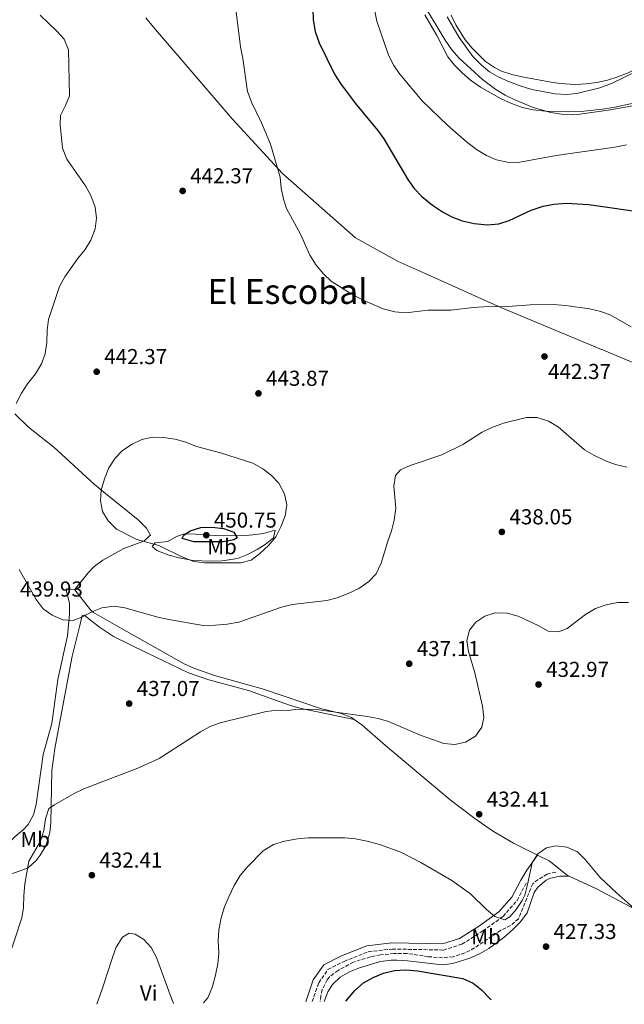
# Model space of a CAD drawing. Units: metres. Extents: x 583712 to 587156, y 4717371 to 4719726.
# Drawn here: x 584862 to 585142, y 4717385 to 4717841 of the extents above; entities that cross this region are included whole.
import ezdxf
from ezdxf.enums import TextEntityAlignment as Align

# ---------------------------------------------------------------- set-up
doc = ezdxf.new("R2010")
doc.units = ezdxf.units.M
doc.header["$MEASUREMENT"] = 0
doc.linetypes.add('DGN Style 3', pattern=[2.435890702152634, 1.739921930109024, -0.6959687720436097])
for name, color, linetype, lineweight in [('Barranco lineal', 142, 'DGN Style 3', 13), ('Camino', 7, 'DGN Style 3', 0), ('Cota de punto acotado terreno', 7, 'Continuous', 0), ('Curva de nivel directora', 30, 'Continuous', 30), ('Curva de nivel intermedia', 30, 'Continuous', 0), ('Etiqueta de uso rústico', 92, 'Continuous', 0), ('Límite de municipio', 7, 'Continuous', 0), ('Línea de cambio de uso (parcela vista)', 92, 'Continuous', 0), ('Margen derecho', 7, 'Continuous', 0), ('Punto acotado terreno (símbolo)', 7, 'Continuous', 0), ('Texto de Área (paraje) menor', 7, 'Continuous', 0)]:
    doc.layers.add(name, color=color, linetype=linetype, lineweight=lineweight)
doc.styles.add('Style-Arial', font='arial.ttf')

# ---------------------------------------------------------------- blocks, each defined once
blk = doc.blocks.new('5PATER')
at = {"layer": 'Punto acotado terreno (símbolo)', "linetype": 'Continuous', "lineweight": 0}
h = blk.add_hatch(color=51, dxfattribs=at)
edge = h.paths.add_edge_path()
edge.add_ellipse((0, 0), major_axis=(-0.1095731443231308, -0.1110710700762829), ratio=0.9994222409660317, start_angle=0, end_angle=360)

msp = doc.modelspace()

# ---------------------------------------------------------------- linework, layer by layer
at = {"layer": 'Barranco lineal', "color": 142, "linetype": 'DGN Style 3', "lineweight": 13}
msp.add_polyline3d([(585110.04, 4717446.029999999, 429.3699999999953), (585106.1100000005, 4717445.039999999, 429.3699999999953), (585101.8200000003, 4717442.49, 429.1399999999995), (585099.3899999997, 4717440.640000001, 429.1300000000047), (585092.8099999996, 4717424.390000001, 428.1900000000023), (585089.1699999999, 4717421.230000001, 427.8399999999965), (585084.5999999996, 4717419.039999999, 427.4900000000052), (585072.4199999999, 4717410.850000001, 426.6900000000023), (585067.9500000002, 4717408.539999999, 426.3500000000058), (585062.54, 4717406.800000001, 426.0299999999989), (585057.5999999996, 4717406.300000001, 425.8600000000006), (585051.0300000003, 4717406.82, 425.8800000000047), (585041.1100000005, 4717408.350000001, 426.070000000007), (585035.1799999997, 4717408.289999999, 426.1100000000006), (585028.8899999997, 4717407.67, 426.0800000000018), (585024.2100000001, 4717406.680000001, 425.8399999999965), (585016.3399999999, 4717404.33, 425.6100000000006), (585009.2400000002, 4717400.49, 425.3699999999953), (585005.3200000003, 4717397.430000001, 425.3600000000006), (585004.2100000001, 4717396.109999999, 425.3699999999953), (585001.9199999999, 4717391.58, 425.5500000000029), (585001.29, 4717388.74, 425.6100000000006), (585000.9800000004, 4717386.029999999, 425.6399999999995)], dxfattribs=at)
at = {"layer": 'Camino', "color": 7, "linetype": 'DGN Style 3', "lineweight": 0}
msp.add_polyline3d([(584997.3000000003, 4717385.990000002, 426.550000000003), (585000.2799999998, 4717394.750000001, 426.550000000003), (585004.5300000011, 4717400.810000001, 426.550000000003), (585012.0100000022, 4717404.66, 426.550000000003), (585023.2399999973, 4717409.11, 426.7799999999989), (585034.3199999994, 4717410.370000001, 426.7799999999989), (585058.0100000022, 4717409.890000001, 427.4900000000052), (585066.629999999, 4717412.619999999, 428.1900000000023), (585076.3299999974, 4717418.750000001, 428.8999999999942), (585085.649999998, 4717425.440000001, 430.3099999999976), (585092.1499999979, 4717432.850000001, 431.0099999999947), (585096.3799999993, 4717440.980000001, 430.7799999999988)], dxfattribs=at)
at = {"layer": 'Curva de nivel directora', "color": 30, "linetype": 'Continuous', "lineweight": 30, "flags": 128}
for points, elevation in [([(584997.5799999997, 4717845.779999999), (584997.649999999, 4717840.779999999), (584998.6300000002, 4717835.380000002), (585000.5300000003, 4717830.100000001), (585007.6600000004, 4717815.590000002), (585010.3099999991, 4717811.34), (585017.1799999999, 4717802.2), (585027.4899999986, 4717789.690000001), (585030.3699999999, 4717785.61), (585041.6100000006, 4717766.760000002), (585044.5000000006, 4717762.670000001), (585047.9899999998, 4717758.960000001), (585052.9599999986, 4717755), (585057.619999999, 4717751.910000001), (585062.0099999988, 4717749.53), (585066.7599999986, 4717747.720000003), (585072.36, 4717746.52), (585078.3899999983, 4717745.800000003), (585083.7399999992, 4717746.300000001), (585088.48, 4717747.900000001), (585098.639999999, 4717752.57), (585104.2899999995, 4717754.480000001), (585109.1899999991, 4717755.449999999), (585114.8699999986, 4717755.840000001), (585125.459999999, 4717755.300000002), (585152.1899999994, 4717751.400000001)], 450), ([(584955.9899999996, 4717599.04), (584947.7999999999, 4717599.050000002), (584942.3799999997, 4717598.990000002), (584936.9999999995, 4717600.590000002), (584937.7899999986, 4717602.140000001), (584940.7199999989, 4717604.08), (584945.7500000005, 4717605.560000001), (584950.7500000005, 4717605.820000002), (584956.1100000005, 4717605.12), (584960.9999999988, 4717603.390000002), (584962.5700000001, 4717600.880000002), (584960.9099999993, 4717599.940000001), (584955.9899999996, 4717599.04)], 450), ([(585012.8499999982, 4717386.180000001), (585017.0100000001, 4717391.11), (585021.0999999982, 4717394.670000001), (585025.4300000002, 4717397.150000002), (585030.2400000001, 4717399.15), (585035.4500000004, 4717400.480000001), (585040.6299999993, 4717400.710000004), (585046.11, 4717400.25), (585067.029999999, 4717396.680000001), (585071.7999999989, 4717394.57), (585075.659999999, 4717391.4), (585079.4099999998, 4717387.61), (585080.1099999994, 4717387.010000001)], 425)]:
    msp.add_lwpolyline(points, dxfattribs=dict(at, elevation=elevation))
at = {"layer": 'Curva de nivel intermedia', "color": 30, "linetype": 'Continuous', "lineweight": 0, "flags": 128}
for points, elevation in [([(585022.1500000011, 4717866.300000001), (585027.1800000002, 4717840.109999999), (585032.5300000012, 4717824.82), (585034.99, 4717819.730000001), (585037.9200000003, 4717815.679999999), (585048.2600000004, 4717803.249999999), (585060.1200000001, 4717791.810000001), (585068.7900000003, 4717784.27), (585073.3900000004, 4717780.749999999), (585078.0400000017, 4717777.970000001), (585082.6399999995, 4717776.009999999), (585088.3700000005, 4717774.640000001), (585093.3600000016, 4717774.849999999), (585110.32, 4717777.91), (585137.4500000007, 4717781.739999999), (585142.8500000008, 4717782.910000001)], 455), ([(584871.3400000011, 4717843.01), (584879.000000001, 4717835.520000001), (584882.3400000005, 4717831.800000001), (584884.3400000009, 4717826.83), (584884.8400000016, 4717805.570000002), (584883.04, 4717801.069999999), (584880.7500000013, 4717796.539999999), (584880.4900000021, 4717792.23), (584881.660000001, 4717781.34), (584883.570000002, 4717776.310000001), (584892.3200000006, 4717763.9), (584894.7300000001, 4717759.359999998), (584896.7599999997, 4717754.03), (584897.3800000009, 4717748.989999999), (584896.6800000013, 4717744.039999999), (584894.7900000004, 4717738.67), (584892.1600000019, 4717734.409999999), (584888.6000000011, 4717730.04), (584882.64, 4717721.779999998), (584880.2599999995, 4717717.289999999), (584875.1900000002, 4717701.970000001), (584874.5300000008, 4717697.02), (584874.3899999999, 4717691.25), (584873.5200000005, 4717686.119999998), (584871.8500000008, 4717681.409999999), (584869.0600000012, 4717676.78), (584865.4300000013, 4717672.17), (584862.5800000015, 4717667.819999999), (584860.1699999997, 4717663.109999999)], 440), ([(584962.1000000007, 4717844.49), (584964.0800000011, 4717828.220000001), (584965.1699999997, 4717822.909999999), (584967.2999999997, 4717807.569999999), (584969.3400000005, 4717802.350000001), (584973.7500000005, 4717793.109999999), (584977.89, 4717783.140000001), (584982.3800000005, 4717767.850000001), (584982.9500000004, 4717762.880000001), (584983.9800000008, 4717757.650000001), (584985.3800000001, 4717753.34), (584991.870000001, 4717741.529999998), (584996.1700000016, 4717731.720000001), (584999.0599999994, 4717727.199999999), (585002.4300000002, 4717723.17), (585006.050000001, 4717719.720000001), (585015.0000000007, 4717714), (585020.5599999996, 4717711.119999999), (585030.1399999995, 4717706.880000001), (585035.5300000008, 4717705.5), (585040.7099999997, 4717705.07), (585050.9900000016, 4717706.230000001), (585061.4600000011, 4717706.230000001), (585071.8500000003, 4717707.520000001), (585076.8400000016, 4717707.829999999), (585087.8099999995, 4717707.949999999), (585098.1500000017, 4717708.75), (585108.8100000012, 4717708.96), (585114.720000001, 4717708.510000001), (585125.6399999999, 4717706.98), (585130.8900000004, 4717705.739999998), (585135.6, 4717704.050000002), (585145.0800000015, 4717698.57)], 445), ([(585049.5099999997, 4717843.050000001), (585054.9400000012, 4717833.48), (585060.0500000007, 4717823.680000001), (585063.1399999998, 4717819.749999999), (585066.7200000006, 4717816.179999999), (585070.6000000008, 4717812.88), (585075.2700000001, 4717809.640000002), (585084.8500000001, 4717804.130000002), (585089.5599999996, 4717802.02), (585094.6300000013, 4717800.24), (585099.5000000016, 4717799.109999999), (585105.1600000013, 4717798.460000001), (585115.8000000007, 4717798.199999999), (585121.6400000012, 4717798.329999999), (585131.7599999999, 4717799.480000001), (585137.5100000009, 4717800.359999998), (585147.6600000008, 4717802.560000001)], 460.0000000000001), ([(585059.7800000003, 4717842.220000002), (585065.3900000006, 4717832.539999999), (585071.6100000012, 4717823.84), (585075.4900000015, 4717819.939999999), (585079.3800000006, 4717816.630000001), (585083.7600000015, 4717814.220000001), (585088.7100000002, 4717812.119999998), (585093.6100000021, 4717810.140000001), (585098.9600000008, 4717808.45), (585109.7900000003, 4717806.439999999), (585114.8500000007, 4717806.140000001), (585119.8200000017, 4717806.630000001), (585130.4500000001, 4717809.279999999), (585135.9100000006, 4717811.310000001), (585165.4400000018, 4717825.58)], 465.0000000000001), ([(584861.4900000007, 4717586.21), (584869.4800000016, 4717572.289999999), (584872.7300000014, 4717567.949999999), (584876.9, 4717564.980000001), (584881.7300000002, 4717562.819999999), (584886.5300000014, 4717562.570000002), (584890.5800000017, 4717564.09), (584895.1700000004, 4717566.55), (584899.7900000005, 4717568.430000001), (584905.5599999995, 4717569.130000001), (584910.5000000015, 4717568.4), (584925.8200000015, 4717564.050000001), (584930.910000001, 4717563.009999999), (584946.7600000006, 4717560.269999999), (584952.5400000007, 4717560.369999999), (584957.8300000015, 4717560.869999998), (584963.300000001, 4717561.849999999), (584983.0599999999, 4717568.74), (584987.9800000018, 4717569.9), (585003.9700000001, 4717571.869999999), (585008.8200000004, 4717573.079999999), (585013.9900000005, 4717574.989999999), (585018.8800000009, 4717577.34), (585023.5200000012, 4717580.54), (585026.940000001, 4717584.189999999), (585029.1500000017, 4717589.029999998), (585032.2400000007, 4717599.310000001), (585034.030000001, 4717604.13), (585035.2600000004, 4717608.980000001), (585035.940000002, 4717614.630000001), (585035.1500000008, 4717624.779999998), (585035.8200000013, 4717629.73), (585038.2000000018, 4717632.4), (585042.67, 4717634.42), (585057.2400000012, 4717639.249999999), (585067.02, 4717644.07), (585075.9500000018, 4717649.71), (585080.4400000002, 4717651.92), (585085.9400000009, 4717653.9)], 440), ([(585085.9400000009, 4717653.9), (585096.4500000007, 4717656.609999999), (585101.4500000008, 4717656.569999999), (585106.6900000002, 4717654.88), (585111.1600000004, 4717652.220000001), (585123.36, 4717641.58), (585127.6700000018, 4717639.060000001), (585133.0899999997, 4717636.58), (585137.7900000004, 4717634.880000002), (585142.9600000003, 4717633.619999998)], 440), ([(584952.4700000016, 4717589.310000001), (584947.4600000002, 4717589.319999999), (584942.4900000015, 4717589.909999999), (584936.9400000015, 4717592.070000002), (584926.1600000013, 4717597.279999999), (584916, 4717600.039999999), (584906.7000000017, 4717604.92), (584902.7200000008, 4717608.689999999), (584900.0800000011, 4717612.980000001), (584899.2899999998, 4717617.909999999), (584899.490000001, 4717622.95), (584901.0900000014, 4717628.149999999), (584903.1100000021, 4717633.220000001), (584905.9500000007, 4717637.749999999), (584909.440000002, 4717641.33), (584913.8299999997, 4717644.24), (584918.3499999993, 4717646.369999998), (584923.3000000002, 4717647.49), (584928.4000000008, 4717647.369999999), (584933.8200000012, 4717646.529999999), (584938.6800000004, 4717645.099999999), (584943.7499999999, 4717643.179999999), (584954.7800000005, 4717640.279999999), (584969.8099999998, 4717635.409999999), (584974.3300000017, 4717632.87), (584978.3000000012, 4717629.83), (584981.7400000012, 4717626.090000001), (584984.5100000006, 4717621.159999999), (584985.4900000019, 4717616.119999999), (584984.6900000017, 4717611.000000001), (584982.7800000005, 4717605.92), (584980.3600000021, 4717601.34), (584976.9600000002, 4717597.23), (584973.0599999997, 4717593.550000001), (584969.0300000019, 4717590.550000001), (584964.1600000015, 4717589.319999999), (584952.4700000016, 4717589.310000001)], 445), ([(584856.2100000011, 4717404.650000001), (584862.7900000016, 4717424.75), (584863.6200000008, 4717429.679999999), (584863.6800000012, 4717435.179999999), (584864.2100000009, 4717440.640000001), (584865.9900000001, 4717451.06), (584871.4400000017, 4717460.329999999), (584872.9800000017, 4717465.220000001), (584873.7199999995, 4717470.649999999), (584875.3100000008, 4717475.390000001), (584877.8400000011, 4717477.100000001), (584886.9500000017, 4717482.439999999), (584891.4800000001, 4717484.560000001), (584916.5099999997, 4717494.119999998), (584926.3199999998, 4717498.569999998), (584945.5200000001, 4717511.03), (584949.9900000005, 4717513.42), (584954.7100000011, 4717515.140000001), (584975.9000000006, 4717520.440000001), (584981.2000000003, 4717521.05), (584986.1900000015, 4717520.919999998), (584989.3200000006, 4717521.33), (584994.3200000008, 4717521.449999998), (584999.3299999998, 4717521.27), (585022.6900000019, 4717518.140000001), (585027.8799999999, 4717517.159999999), (585032.6600000008, 4717515.71), (585047.7999999997, 4717509.3), (585058.2600000004, 4717505.619999998), (585063.3800000012, 4717505.179999998), (585068.2600000006, 4717506.180000001), (585072.8800000007, 4717508.989999999), (585075.7800000019, 4717513.06), (585076.7200000008, 4717517.600000001), (585076.1700000009, 4717522.829999999), (585072.540000001, 4717538.310000001), (585069.5900000005, 4717548.259999999), (585068.9199999999, 4717553.220000002), (585070.1000000001, 4717558), (585073.0700000006, 4717561.789999999), (585077.2300000003, 4717564.609999999), (585082.0300000015, 4717566.029999998), (585087.5700000003, 4717565.869999998), (585092.6900000012, 4717564.539999999), (585101.9200000003, 4717560.210000001), (585106.5700000017, 4717557.679999998), (585111.3200000013, 4717557.300000001), (585115.3700000015, 4717558.769999999), (585123.7900000014, 4717565.329999999), (585128.5000000009, 4717568.099999999), (585133.3500000013, 4717569.88), (585138.8200000008, 4717570.81), (585143.8200000009, 4717570.819999998)], 435.0000000000001), ([(584946.9100000004, 4717385.369999998), (584948.8600000017, 4717387.76), (584951.1500000005, 4717393.029999998), (584952.5499999997, 4717398.249999999), (584953.5399999999, 4717403.5), (584953.9500000011, 4717408.48), (584953.6600000006, 4717414.159999999), (584953.9900000015, 4717419.26), (584955.1000000001, 4717424.850000001), (584956.7200000006, 4717429.96), (584958.720000001, 4717434.619999998), (584961.1900000009, 4717439.810000001), (584963.9100000013, 4717444.46), (584967.1299999999, 4717448.319999999), (584974.5400000017, 4717455.91), (584979.3800000009, 4717458.850000001), (584984.4500000002, 4717460.279999998), (584990.4500000017, 4717461.4), (584995.4299999995, 4717461.829999999), (585006.6400000011, 4717461.9), (585012.3099999996, 4717461.84), (585017.2900000018, 4717461.359999999), (585022.7099999998, 4717460.350000001), (585028.3700000015, 4717458.76), (585038.3899999997, 4717455.24), (585047.5300000015, 4717450.470000001), (585061.9500000007, 4717442.079999999), (585070.5800000007, 4717435.960000002), (585077.9900000005, 4717428.599999999), (585081.8300000003, 4717425.4), (585086.4300000004, 4717423.949999999), (585088.8800000001, 4717425.21), (585091.8000000014, 4717428.63), (585094.5700000009, 4717432.83), (585095.7199999997, 4717435.389999999), (585097.0499999997, 4717440.220000001), (585099.190000001, 4717450.34), (585101.7900000005, 4717454.5), (585105.7600000004, 4717457.249999999), (585110.120000001, 4717458.230000001), (585115.2400000019, 4717457.550000001), (585120.2000000017, 4717455.329999999), (585123.74, 4717451.8), (585130.6199999999, 4717443.560000001), (585138.0099999994, 4717436.539999999), (585146.4400000006, 4717429.199999998)], 430), ([(584897.4700000006, 4717384.76), (584900.0000000006, 4717391.74), (584904.7100000002, 4717406.439999999), (584906.5000000005, 4717411.27), (584909.3500000003, 4717415.859999998), (584912.5300000011, 4717417.680000001), (584915.2500000013, 4717417.220000001), (584919.2200000009, 4717414.800000001), (584922.6200000007, 4717411.140000001), (584925.1599999998, 4717406.499999999), (584932.5400000004, 4717386.189999999), (584933.1799999997, 4717385.199999998)], 430)]:
    msp.add_lwpolyline(points, dxfattribs=dict(at, elevation=elevation))
at = {"layer": 'Límite de municipio', "color": 7, "linetype": 'Continuous', "lineweight": 0}
msp.add_polyline3d([(584920.1799999997, 4717841.67, 442.95), (584923.7800000012, 4717837.460000001, 443.02), (584960.2300000004, 4717794.850000001, 444.33), (584983.4699999989, 4717769.57, 445.18), (585017.3500000016, 4717739.82, 446.92), (585037.0300000012, 4717728.880000001, 447.15), (585049.5899999999, 4717723.25, 446.91), (585084.6499999985, 4717707.560000001, 444.96), (585131.2600000016, 4717688.100000001, 443.64), (585131.8500000016, 4717687.850000001, 443.64), (585136.5, 4717685.930000001, 443.67), (585177.1499999985, 4717669.130000001, 444.64)], dxfattribs=at)
at = {"layer": 'Línea de cambio de uso (parcela vista)', "color": 92, "linetype": 'Continuous', "lineweight": 0, "extrusion": (-0.7724944345760149, 0.5258411076740008, 0.3560105026951635), "elevation": 2028796.677828172, "flags": 128}
msp.add_lwpolyline([(-4228935.935438695, -772451.6692992466), (-4228941.255423235, -772452.4290784989), (-4228949.882296365, -772452.1722517095)], dxfattribs=at)
at = {"layer": 'Línea de cambio de uso (parcela vista)', "color": 92, "linetype": 'Continuous', "lineweight": 0}
for points in [[(585047.0199999996, 4717851.350000001, 459.8600000000006), (585058.8600000005, 4717831.32, 461.0200000000041), (585061.9900000002, 4717826.83, 461.25), (585065.2800000003, 4717823.050000001, 461.3800000000047), (585076.2199999997, 4717813.130000001, 461.070000000007), (585082.3200000003, 4717808.449999999, 460.7799999999989), (585086.6200000001, 4717805.880000001, 460.6100000000006), (585091.0999999996, 4717803.699999999, 460.4400000000023), (585099.6699999999, 4717800.180000001, 460.1999999999971), (585107.8300000001, 4717797.84, 460.0800000000018), (585112.8099999996, 4717797.07, 459.9400000000023), (585117.8200000003, 4717796.850000001, 459.75), (585121.1799999997, 4717797.060000001, 459.6100000000006), (585134.3200000003, 4717798.9, 458.1999999999971), (585156.2400000002, 4717802.869999999, 458.1999999999971)], [(585061.6600000003, 4717842.9, 467.3899999999995), (585063.7599999999, 4717838.4, 467.6100000000006), (585068.1100000005, 4717831.49, 467.7400000000052), (585071.3099999996, 4717827.680000001, 467.7299999999959), (585077.6100000005, 4717821.550000001, 467.6100000000006), (585081.6500000004, 4717818.630000001, 467.5200000000041), (585084.8799999999, 4717817.060000001, 467.4600000000065), (585089.6799999997, 4717815.5, 467.3800000000047), (585094.5300000003, 4717814.34, 467.320000000007), (585107, 4717812.08, 467.1999999999971), (585111.9699999997, 4717811.369999999, 467.2200000000012), (585119.1699999999, 4717810.880000001, 467.2200000000012), (585124.1200000001, 4717811.07, 467.1600000000035), (585129.0700000003, 4717811.720000001, 467.070000000007), (585133.9800000004, 4717812.810000001, 466.9700000000012), (585138.8200000003, 4717814.32, 466.8699999999953), (585143.5599999996, 4717816.24, 466.7899999999936), (585150.8499999996, 4717819.960000001, 466.7400000000052), (585162.5999999996, 4717826.800000001, 466.75), (585179.6699999999, 4717837.57, 466.6399999999995), (585183.7100000001, 4717840.49, 466.8800000000047), (585187.5999999996, 4717844.01, 467.2200000000012)], [(584859.4600000001, 4717658.33, 439.2599999999948), (584865.8499999996, 4717652.119999999, 439.7899999999936), (584877.5700000003, 4717642.810000001, 441.070000000007), (584896.2400000002, 4717625.77, 444.1999999999971), (584901.4900000002, 4717621.310000001, 444.8800000000047), (584916.6900000004, 4717609.100000001, 446.1300000000047), (584920.5199999996, 4717605.33, 446.2200000000012), (584922.3899999997, 4717602.029999999, 445.820000000007), (584921.7999999998, 4717601.539999999, 445.6900000000023), (584920.5199999996, 4717600.449999999, 445.4100000000035), (584919.2199999997, 4717599.359999999, 445.1199999999953), (584909.9800000004, 4717595.92, 443.3999999999942), (584900.3200000003, 4717590.5, 442.2599999999948), (584896.3099999996, 4717587.529999999, 441.8800000000047), (584893.4500000002, 4717584.58, 441.3600000000006), (584887.1399999997, 4717576.76, 439.7100000000065)], [(584950.5300000003, 4717590, 445.1000000000058), (584942.0099999999, 4717590.380000001, 445.3000000000029), (584935.6799999997, 4717591.52, 445.4100000000035), (584930.8499999996, 4717592.789999999, 445.3699999999953), (584925.3099999996, 4717594.9, 445.1100000000006), (584923.2199999997, 4717596.75, 444.8800000000047), (584924.5199999996, 4717598.460000001, 444.6399999999995), (584930.3399999999, 4717599.09, 446.7599999999948), (584934.4600000001, 4717601.460000001, 448.4499999999971), (584938.1900000004, 4717602.76, 449.8099999999977), (584943.1799999997, 4717602.560000001, 450.6000000000058), (584952.4900000002, 4717601.980000001, 450.0500000000029), (584964.9000000004, 4717601.75, 449.1100000000006), (584969.8300000001, 4717602.16, 448.5899999999965), (584974.7199999997, 4717602.9, 447.6600000000035), (584980.0999999996, 4717604.369999999, 445.820000000007), (584979.3899999997, 4717600.789999999, 444.6399999999995), (584975.4699999997, 4717597.74, 444.6600000000035), (584971.7400000002, 4717595.439999999, 444.8800000000047), (584967.2300000004, 4717593.130000001, 444.9799999999959), (584962.6100000005, 4717591.300000001, 445.070000000007), (584955.5300000003, 4717590.16, 445.1300000000047), (584950.5300000003, 4717590, 445.1000000000058)], [(584829.4699999997, 4717431.25, 438.5200000000041), (584832.2699999996, 4717434.730000001, 438.6999999999971), (584837.7100000001, 4717440.890000001, 438.8699999999953), (584841.5499999998, 4717444.640000001, 438.9799999999959), (584844.1699999999, 4717447.199999999, 439.0500000000029), (584851.25, 4717454.119999999, 439.2400000000052), (584854.79, 4717457.640000001, 439.0299999999989), (584859.6200000001, 4717462.49, 438.3000000000029), (584863.3700000001, 4717465.630000001, 437.4499999999971), (584865.7599999999, 4717468.02, 437.1199999999953), (584868.1799999997, 4717472.480000001, 437.1199999999953), (584869.3899999997, 4717477.359999999, 437.1199999999953), (584872.7199999997, 4717500.430000001, 437.1199999999953), (584876.7400000002, 4717514.869999999, 437.7899999999936), (584879.4600000001, 4717535.289999999, 439), (584883.9199999999, 4717555.460000001, 439.9400000000023), (584884.9199999999, 4717565.41, 439.7100000000065), (584884.8899999997, 4717570.630000001, 439.7100000000065), (584883.4299999997, 4717576, 439.7100000000065), (584883.4800000004, 4717577.27, 439.7100000000065), (584887.1399999997, 4717576.76, 439.7100000000065)], [(584887.1399999997, 4717576.76, 439.7100000000065), (584887.25, 4717576.75, 439.7100000000065), (584894.54, 4717567.470000001, 439.7100000000065), (584896.0199999996, 4717566.32, 439.7100000000065), (584908.9900000002, 4717558.800000001, 439.4900000000052), (584937.9299999997, 4717542.449999999, 438.1000000000058), (584942.5099999999, 4717540.449999999, 437.8999999999942), (584951.9500000002, 4717537.08, 437.5), (584974.6799999997, 4717530.710000001, 436.5599999999977), (585001.0599999996, 4717521.850000001, 436.179999999993), (585010.75, 4717519.4, 435.570000000007), (585015.4100000003, 4717517.560000001, 435.2799999999989), (585016.6399999997, 4717516.730000001, 435.2200000000012)], [(584855.2599999999, 4717444.15, 436.1699999999983), (584865.75, 4717448.029999999, 434.7599999999948), (584869.4199999999, 4717451.350000001, 434.1900000000023), (584871.3200000003, 4717453.92, 434.0599999999977), (584873.9500000002, 4717458.17, 434.2299999999959), (584875.7599999999, 4717464.279999999, 434.5299999999989), (584876.2199999997, 4717468.83, 434.7599999999948), (584876.6500000004, 4717493.02, 435.9100000000035), (584878.0999999996, 4717503.310000001, 436.9700000000012), (584879.3200000003, 4717509.850000001, 437.5800000000018), (584886.0499999998, 4717546.029999999, 439.2299999999959), (584889.4600000001, 4717559.600000001, 439.4600000000065), (584890.7199999997, 4717564.880000001, 439.2299999999959), (584891.6500000004, 4717565.08, 438.9900000000052), (584898.6799999997, 4717559.52, 438.9900000000052), (584905.3099999996, 4717555.09, 438.5200000000041), (584920.6200000001, 4717547.550000001, 438.2899999999936), (584939.9000000004, 4717538.380000001, 437.1100000000006), (584949.3399999999, 4717535.130000001, 436.7899999999936), (584967.8300000001, 4717530.050000001, 436.1699999999983), (584986.7000000002, 4717523.390000001, 435.3800000000047), (584991.4900000002, 4717521.980000001, 435.2599999999948), (585016.6399999997, 4717516.730000001, 435.2200000000012)], [(585016.6399999997, 4717516.730000001, 435.2200000000012), (585020.3200000003, 4717514.24, 435.0599999999977), (585031.1600000003, 4717504.710000001, 434.5399999999936), (585061.1200000001, 4717479.49, 432.6399999999995), (585072.5300000003, 4717470.789999999, 431.9499999999971), (585080.79, 4717465.189999999, 431.1900000000023), (585090.5300000003, 4717459.34, 430.3099999999977), (585101.5700000003, 4717453.91, 430.3099999999977)], [(585101.5700000003, 4717453.91, 430.3099999999977), (585106.9800000004, 4717451.26, 430.3099999999977), (585115.3300000001, 4717444.58, 429.8399999999965), (585116.3300000001, 4717444.109999999, 429.8000000000029)], [(585116.3300000001, 4717444.109999999, 429.8000000000029), (585112.0099999999, 4717444.060000001, 429.8000000000029), (585107.1600000003, 4717443.02, 429.6499999999942), (585105.6299999999, 4717442.300000001, 429.570000000007), (585101.79, 4717439.07, 429.1000000000058), (585100.0599999996, 4717436.59, 428.8600000000006), (585096.8799999999, 4717427.100000001, 428.6300000000047), (585093.7100000001, 4717423.039999999, 428.4600000000065), (585090.2300000004, 4717419.439999999, 428.2100000000065), (585085.9699999997, 4717415.689999999, 427.7400000000052), (585079.1200000001, 4717410.59, 426.9799999999959), (585074.8099999996, 4717408.09, 426.429999999993), (585070.29, 4717406.060000001, 425.9199999999983), (585062.4199999999, 4717403.600000001, 425.8099999999977), (585057.4800000004, 4717403.119999999, 425.8099999999977), (585041.3899999997, 4717404.890000001, 425.8099999999977), (585036.4000000004, 4717405.199999999, 425.9600000000065), (585033.8700000001, 4717405.180000001, 426.0399999999936), (585028.9500000002, 4717404.539999999, 426.1000000000058), (585019.25, 4717401.630000001, 426.0399999999936), (585014.5999999996, 4717399.83, 425.7799999999989), (585010.2699999996, 4717397.390000001, 425.570000000007), (585006.5999999996, 4717393.949999999, 425.570000000007), (585004.5199999996, 4717390.550000001, 425.570000000007), (585002.7599999999, 4717386.050000001, 425.570000000007)], [(585116.3300000001, 4717444.109999999, 429.8000000000029), (585128.9000000004, 4717438.210000001, 429.3600000000006), (585147.3799999999, 4717428.449999999, 429.5399999999936), (585176.04, 4717412.949999999, 429.8399999999965), (585184.5, 4717407.619999999, 429.929999999993), (585195.7599999999, 4717398.699999999, 430.070000000007), (585206.5700000003, 4717388.57, 430.4900000000052)]]:
    msp.add_polyline3d(points, dxfattribs=at)
at = {"layer": 'Margen derecho', "color": 7, "linetype": 'Continuous', "lineweight": 0}
msp.add_polyline3d([(584994.3000000007, 4717385.949999999, 426.550000000003), (584997.7299999994, 4717396.040000001, 426.550000000003), (585002.62, 4717403.010000001, 426.550000000003), (585010.8399999988, 4717407.230000001, 426.550000000003), (585022.5399999977, 4717411.880000002, 426.7799999999989), (585034.1799999987, 4717413.2, 426.7799999999989), (585057.600000001, 4717412.730000001, 427.4900000000052), (585065.4200000019, 4717415.210000002, 428.1900000000023), (585074.7499999994, 4717421.100000001, 428.8999999999942), (585083.739999997, 4717427.550000001, 430.3099999999976), (585089.800000001, 4717434.45, 431.0099999999947), (585093.8700000013, 4717442.28, 430.7799999999988)], dxfattribs=at)

# ---------------------------------------------------------------- block references
at = {"layer": 'Punto acotado terreno (símbolo)', "color": 7, "linetype": 'Continuous', "lineweight": 0, "xscale": 10, "yscale": 10, "zscale": 10}
for p in [(584937.27, 4717761.540000002, 442.3699999999959), (585104.8599999994, 4717684.84, 442.3699999999959), (584897.4400000013, 4717677.790000002, 442.3699999999959), (584972.379999998, 4717667.75, 443.8699999999953), (584948.2100000012, 4717602.060000002, 450.75), (585085.1200000006, 4717603.58, 438.0500000000029), (585042.2099999995, 4717542.540000002, 437.110000000001), (585102.109999998, 4717532.900000001, 432.9700000000016), (584912.4899999986, 4717524.060000001, 437.070000000007), (585074.6000000017, 4717472.790000003, 432.4100000000039), (584895.1999999996, 4717444.58, 432.4100000000039), (585105.5799999969, 4717411.480000001, 427.3300000000023)]:
    msp.add_blockref('5PATER', p, dxfattribs=at)

# ---------------------------------------------------------------- texts
at = {"layer": 'Cota de punto acotado terreno', "color": 7, "linetype": 'Continuous', "lineweight": 0, "style": 'Style-Arial'}
for s, p in [('442.37', (584940.7699999987, 4717765.040000002, 442.3699999999953)), ('442.37', (584900.9400000019, 4717681.290000002, 442.3699999999953)), ('442.37', (585106.5100000016, 4717674.41, 442.3699999999953)), ('443.87', (584975.8799999988, 4717671.249999999, 443.8699999999953)), ('450.75', (584951.710000002, 4717605.56, 450.75)), ('438.05', (585088.6200000013, 4717607.079999999, 438.0500000000029)), ('439.93', (584861.8999999979, 4717573.619999999, 439.929999999993)), ('437.11', (585045.7100000002, 4717546.040000001, 437.1100000000006)), ('432.97', (585105.6099999986, 4717536.4, 432.9700000000012)), ('437.07', (584915.9899999994, 4717527.560000001, 437.070000000007)), ('432.41', (585078.1000000027, 4717476.29, 432.4100000000035)), ('432.41', (584898.7000000002, 4717448.08, 432.4100000000035)), ('427.33', (585109.0799999976, 4717414.980000001, 427.3300000000018))]:
    msp.add_text(s, height=7.000000000000002, dxfattribs=at).set_placement(p)
at = {"layer": 'Etiqueta de uso rústico', "color": 92, "linetype": 'Continuous', "lineweight": 0, "style": 'Style-Arial'}
for s, p in [('Mb', (584955.5102462451, 4717596.740010001, 448.75)), ('Mb', (584868.9702462412, 4717461.100010002, 436.1000000000058)), ('Mb', (585077.790246243, 4717416.00001, 427.8800000000047)), ('Vi', (584921.508932219, 4717390.00001, 428.4799999999959))]:
    msp.add_text(s, height=7.000000000000002, dxfattribs=at).set_placement(p, align=Align.MIDDLE_CENTER)
at = {"layer": 'Texto de Área (paraje) menor', "color": 7, "linetype": 'Continuous', "lineweight": 0, "style": 'Style-Arial'}
msp.add_text('El Escobal', height=11.5, dxfattribs=at).set_placement((584985.9052668406, 4717714.950010001, 443.3000000000029), align=Align.MIDDLE_CENTER)

doc.saveas('drawing.dxf')
